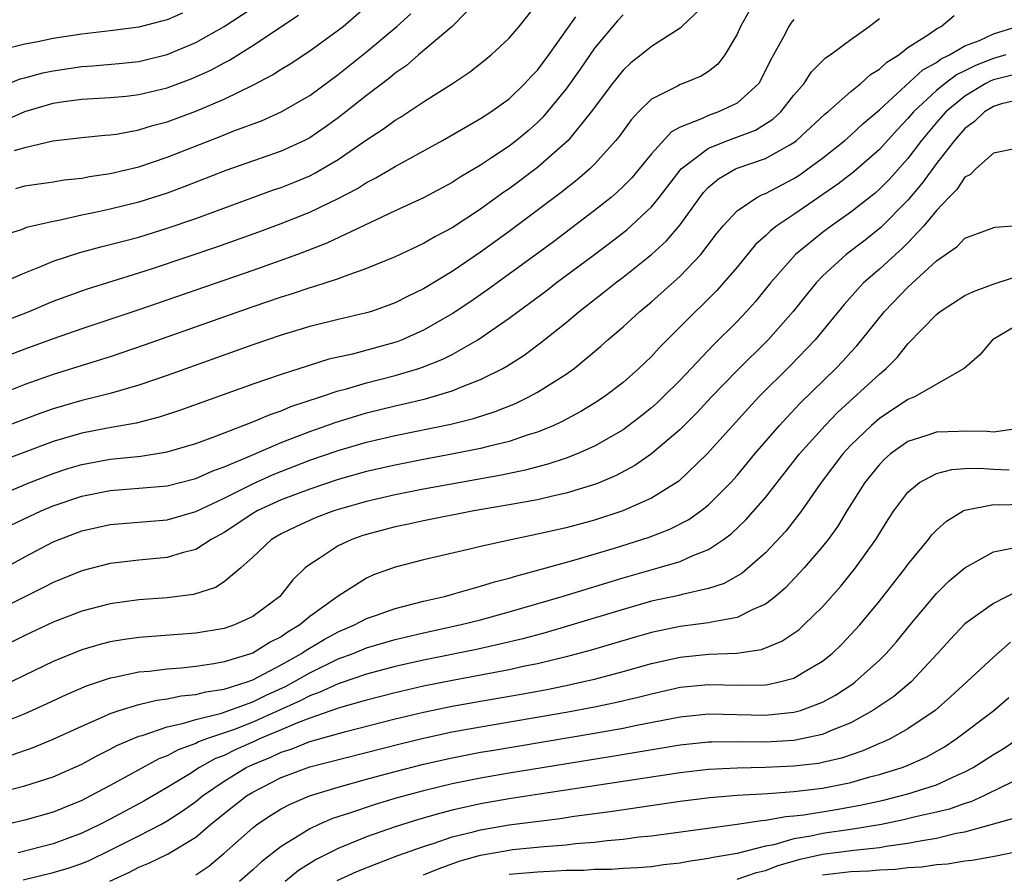
# Model space of a CAD drawing. Units: inches. Extents: x 2565000 to 2568000, y 1518000 to 1521000.
# Drawn here: x 2565575 to 2565644, y 1518106 to 1518165 of the extents above; entities that cross this region are included whole.
import ezdxf

# ---------------------------------------------------------------- set-up
doc = ezdxf.new("R2010")
doc.units = ezdxf.units.IN
doc.header["$MEASUREMENT"] = 0
doc.layers.add('LD25651518_2ft', color=52, linetype='Continuous')

msp = doc.modelspace()

# ---------------------------------------------------------------- linework, layer by layer
at = {"layer": 'LD25651518_2ft'}
for points, elevation in [([(2565606.947, 1518167), (2565604.994, 1518165.006), (2565602.631, 1518163), (2565601.767, 1518162.233), (2565601, 1518161.715), (2565600.617, 1518161.383), (2565599, 1518160.161), (2565597.548, 1518159), (2565597, 1518158.579), (2565596.08, 1518157.92), (2565595, 1518157.192), (2565594.628, 1518157), (2565593, 1518156.249), (2565589.112, 1518154.887), (2565586.237, 1518153.763), (2565585, 1518153.306), (2565583, 1518152.662), (2565581, 1518152.173), (2565579.938, 1518151.938), (2565579, 1518151.759), (2565577.386, 1518151.386), (2565577, 1518151.322), (2565575.117, 1518150.883), (2565574.735, 1518150.735), (2565573, 1518150.198)], 8428), ([(2565623, 1518166.781), (2565621.135, 1518165), (2565621, 1518164.883), (2565619, 1518163.594), (2565618.276, 1518163), (2565617.557, 1518162.443), (2565617, 1518161.933), (2565616.248, 1518161), (2565614.773, 1518159), (2565613.14, 1518157), (2565611, 1518155.1), (2565609, 1518153.609), (2565608.632, 1518153.368), (2565607, 1518152.185), (2565605, 1518150.861), (2565603.776, 1518150.224), (2565603, 1518149.765), (2565601, 1518148.842), (2565599, 1518148.003), (2565597.485, 1518147.485), (2565597, 1518147.289), (2565595.28, 1518146.72), (2565595, 1518146.651), (2565593.773, 1518146.227), (2565593, 1518145.995), (2565591, 1518145.316), (2565583.374, 1518142.626), (2565581, 1518141.82), (2565580.383, 1518141.616), (2565577, 1518140.575), (2565575, 1518139.863), (2565573, 1518139.078)], 8436), ([(2565573, 1518146.847), (2565575, 1518147.715), (2565576.171, 1518148.171), (2565577, 1518148.528), (2565578.858, 1518149.142), (2565580.441, 1518149.559), (2565581, 1518149.687), (2565583, 1518150.222), (2565585, 1518150.845), (2565587, 1518151.532), (2565592.472, 1518153.528), (2565593, 1518153.703), (2565593.929, 1518154.071), (2565595, 1518154.525), (2565595.324, 1518154.676), (2565597, 1518155.669), (2565599, 1518157.052), (2565600.186, 1518157.815), (2565601, 1518158.418), (2565601.369, 1518158.631), (2565601.945, 1518159), (2565603, 1518159.705), (2565605.036, 1518161), (2565606.215, 1518161.785), (2565607, 1518162.392), (2565607.751, 1518163), (2565609, 1518164.177), (2565609.703, 1518165), (2565611, 1518166.62)], 8430), ([(2565573, 1518160.647), (2565574.684, 1518161.316), (2565575, 1518161.39), (2565576.256, 1518161.743), (2565577, 1518161.894), (2565579, 1518162.189), (2565579.769, 1518162.231), (2565581.606, 1518162.395), (2565583, 1518162.546), (2565585, 1518163.024), (2565587, 1518163.87), (2565589, 1518165.005), (2565591.423, 1518166.577)], 8420), ([(2565625.877, 1518166.123), (2565625.235, 1518165), (2565625, 1518164.457), (2565624.152, 1518163), (2565623.652, 1518162.348), (2565623, 1518161.835), (2565622.49, 1518161.51), (2565621.227, 1518161), (2565621, 1518160.924), (2565620.816, 1518160.816), (2565619, 1518159.9), (2565618.091, 1518159), (2565617.559, 1518158.441), (2565616.722, 1518157.278), (2565616.502, 1518157), (2565615, 1518155.328), (2565614.665, 1518155), (2565613.772, 1518154.228), (2565612.654, 1518153.346), (2565609, 1518150.613), (2565607, 1518149.161), (2565605, 1518147.807), (2565603, 1518146.595), (2565601.919, 1518146.08), (2565601, 1518145.593), (2565599.342, 1518145), (2565599, 1518144.894), (2565597, 1518144.444), (2565595, 1518143.945), (2565593, 1518143.336), (2565591, 1518142.656), (2565585, 1518140.505), (2565583, 1518139.824), (2565581, 1518139.248), (2565580.06, 1518139), (2565579, 1518138.747), (2565577, 1518138.171), (2565576.13, 1518137.87), (2565573, 1518136.683)], 8438), ([(2565586.065, 1518165.935), (2565585, 1518165.456), (2565584.626, 1518165.374), (2565583, 1518164.939), (2565581, 1518164.685), (2565579, 1518164.462), (2565577, 1518164.157), (2565575.918, 1518163.918), (2565575, 1518163.756), (2565573.332, 1518163.332)], 8418), ([(2565574.287, 1518156.287), (2565575, 1518156.498), (2565576.973, 1518156.973), (2565579, 1518157.209), (2565580.63, 1518157.37), (2565581, 1518157.393), (2565581.45, 1518157.45), (2565583, 1518157.74), (2565583.955, 1518158.045), (2565585, 1518158.313), (2565587, 1518159.056), (2565589, 1518159.907), (2565591, 1518160.874), (2565592.396, 1518161.604), (2565593, 1518162.003), (2565593.619, 1518162.38), (2565595, 1518163.297), (2565597, 1518164.729), (2565597.347, 1518165), (2565599, 1518166.419)], 8424), ([(2565617, 1518165.807), (2565616.601, 1518165.399), (2565615, 1518163.478), (2565613.993, 1518162.007), (2565613, 1518160.627), (2565611.374, 1518158.626), (2565611, 1518158.265), (2565610.328, 1518157.672), (2565609.526, 1518157), (2565609, 1518156.593), (2565607.772, 1518155.772), (2565607, 1518155.271), (2565605.571, 1518154.429), (2565605, 1518154.047), (2565603, 1518152.98), (2565601, 1518152.057), (2565596.213, 1518149.787), (2565594.145, 1518149), (2565591, 1518147.872), (2565583, 1518145.12), (2565579, 1518143.775), (2565577, 1518143.083), (2565575, 1518142.356), (2565571, 1518140.827)], 8434), ([(2565573, 1518158.13), (2565575, 1518159.025), (2565577, 1518159.615), (2565577.731, 1518159.731), (2565579, 1518159.902), (2565581, 1518160.016), (2565582.115, 1518160.115), (2565583, 1518160.213), (2565585, 1518160.68), (2565586.689, 1518161.311), (2565588.065, 1518161.935), (2565589, 1518162.456), (2565589.363, 1518162.637), (2565591, 1518163.656), (2565594.209, 1518165.791)], 8422), ([(2565573, 1518144.11), (2565575.303, 1518145), (2565577, 1518145.715), (2565579, 1518146.452), (2565579.408, 1518146.592), (2565583, 1518147.698), (2565584.032, 1518148.032), (2565588.476, 1518149.524), (2565591.423, 1518150.576), (2565593, 1518151.173), (2565595, 1518151.964), (2565597, 1518152.914), (2565598.364, 1518153.636), (2565599, 1518154.045), (2565599.636, 1518154.364), (2565601, 1518155.169), (2565604.331, 1518157), (2565607, 1518158.536), (2565607.708, 1518159), (2565609, 1518159.922), (2565610.114, 1518161), (2565610.532, 1518161.468), (2565611, 1518161.939), (2565611.795, 1518163), (2565613.682, 1518165.682)], 8432), ([(2565573, 1518132.02), (2565575.364, 1518133), (2565577, 1518133.632), (2565578.031, 1518133.968), (2565579, 1518134.256), (2565581, 1518134.624), (2565583.155, 1518134.845), (2565585, 1518135.148), (2565587, 1518135.741), (2565588.153, 1518136.153), (2565591, 1518137.242), (2565592.221, 1518137.779), (2565593, 1518138.03), (2565593.678, 1518138.322), (2565595.758, 1518139), (2565597, 1518139.427), (2565597.574, 1518139.574), (2565599, 1518139.998), (2565601, 1518140.511), (2565602.653, 1518141), (2565602.916, 1518141.085), (2565604.352, 1518141.648), (2565605, 1518141.988), (2565606.801, 1518143), (2565609, 1518144.519), (2565609.634, 1518145), (2565610.43, 1518145.57), (2565611.574, 1518146.426), (2565612.313, 1518147), (2565615, 1518148.997), (2565616.143, 1518149.857), (2565617.269, 1518150.731), (2565619, 1518152.338), (2565619.544, 1518153), (2565621.088, 1518155), (2565623, 1518156.467), (2565624.36, 1518157), (2565626.287, 1518157.713), (2565627.519, 1518158.481), (2565628.074, 1518159), (2565629, 1518160.169), (2565629.718, 1518161), (2565630.217, 1518161.783), (2565631.215, 1518162.785), (2565631.548, 1518163), (2565633, 1518164.088), (2565634.287, 1518165), (2565635, 1518165.552)], 8442), ([(2565629, 1518165.494), (2565628.78, 1518165.22), (2565628.628, 1518165), (2565628.267, 1518164.267), (2565627.57, 1518163), (2565627.358, 1518162.642), (2565626.706, 1518161.294), (2565626.522, 1518161), (2565625, 1518159.618), (2565623.709, 1518159), (2565623, 1518158.756), (2565622.508, 1518158.508), (2565621, 1518157.941), (2565620.39, 1518157.61), (2565619, 1518156.066), (2565618.137, 1518155), (2565617.613, 1518154.387), (2565617, 1518153.757), (2565616.615, 1518153.385), (2565616.158, 1518153), (2565615, 1518152.074), (2565612.111, 1518149.889), (2565610.911, 1518149), (2565607.485, 1518146.515), (2565606.304, 1518145.696), (2565605, 1518144.826), (2565603, 1518143.678), (2565601.482, 1518143), (2565601.138, 1518142.862), (2565598.011, 1518142.011), (2565596.354, 1518141.646), (2565594.831, 1518141.17), (2565593, 1518140.582), (2565591, 1518139.887), (2565585.928, 1518138.072), (2565584.423, 1518137.577), (2565582.83, 1518137.171), (2565580.808, 1518136.808), (2565579, 1518136.457), (2565577, 1518135.875), (2565573, 1518134.373)], 8440), ([(2565574.009, 1518129.991), (2565576.156, 1518131), (2565577, 1518131.351), (2565579, 1518132.03), (2565581, 1518132.441), (2565583, 1518132.591), (2565585, 1518132.76), (2565587, 1518133.268), (2565588.192, 1518133.808), (2565589, 1518134.088), (2565590.883, 1518134.882), (2565593, 1518135.807), (2565595, 1518136.585), (2565596.2, 1518137), (2565596.782, 1518137.218), (2565599, 1518137.881), (2565601, 1518138.374), (2565601.518, 1518138.482), (2565603.131, 1518138.869), (2565603.607, 1518139), (2565605, 1518139.42), (2565605.74, 1518139.74), (2565607, 1518140.215), (2565608.549, 1518141), (2565608.839, 1518141.161), (2565610.06, 1518141.94), (2565611.205, 1518142.795), (2565613, 1518144.231), (2565613.909, 1518145), (2565615.655, 1518146.345), (2565616.461, 1518147), (2565617, 1518147.405), (2565619, 1518148.992), (2565620.048, 1518149.952), (2565621, 1518151.069), (2565622.379, 1518153), (2565622.648, 1518153.352), (2565623, 1518153.719), (2565623.69, 1518154.31), (2565624.891, 1518155), (2565625, 1518155.049), (2565627, 1518155.721), (2565628.701, 1518156.701), (2565629, 1518156.859), (2565629.185, 1518157), (2565631.168, 1518158.832), (2565631.376, 1518159), (2565633, 1518160.434), (2565633.69, 1518161), (2565634.377, 1518161.623), (2565635, 1518161.991), (2565635.51, 1518162.49), (2565636.353, 1518163), (2565637, 1518163.51), (2565638.434, 1518164.434), (2565639, 1518164.839), (2565639.331, 1518165), (2565640.239, 1518165.761)], 8444), ([(2565574.378, 1518153.622), (2565575, 1518153.82), (2565577, 1518154.103), (2565577.767, 1518154.233), (2565579, 1518154.36), (2565579.533, 1518154.467), (2565581, 1518154.669), (2565583, 1518155.139), (2565585, 1518155.822), (2565588.719, 1518157.281), (2565589.671, 1518157.671), (2565591.615, 1518158.385), (2565593.003, 1518158.996), (2565595, 1518160.16), (2565597, 1518161.628), (2565599, 1518163.214), (2565601.128, 1518165), (2565602.112, 1518165.888)], 8426), ([(2565573, 1518126.679), (2565575, 1518127.785), (2565577, 1518128.83), (2565577.41, 1518129), (2565579, 1518129.595), (2565581, 1518130.06), (2565585, 1518130.38), (2565587, 1518130.951), (2565589, 1518131.894), (2565591, 1518132.896), (2565592.443, 1518133.557), (2565595, 1518134.557), (2565597, 1518135.239), (2565599, 1518135.816), (2565601, 1518136.291), (2565604.907, 1518137.093), (2565606.508, 1518137.491), (2565608.028, 1518137.972), (2565609.455, 1518138.546), (2565610.39, 1518139), (2565611, 1518139.333), (2565613, 1518140.592), (2565613.577, 1518141), (2565615.444, 1518142.556), (2565615.931, 1518143), (2565617, 1518143.926), (2565618.171, 1518145), (2565619, 1518145.68), (2565621, 1518147.469), (2565622.451, 1518149), (2565623.563, 1518150.437), (2565624.021, 1518151), (2565625, 1518152.065), (2565626.395, 1518153), (2565626.795, 1518153.205), (2565627, 1518153.279), (2565629, 1518154.328), (2565629.407, 1518154.593), (2565629.982, 1518155), (2565631, 1518155.76), (2565632.575, 1518157), (2565633, 1518157.366), (2565633.838, 1518158.162), (2565635, 1518159.149), (2565638.046, 1518161.954), (2565639, 1518162.479), (2565639.297, 1518162.703), (2565639.927, 1518163), (2565641, 1518163.631), (2565642.017, 1518164.017), (2565643, 1518164.469), (2565644.679, 1518165)], 8446), ([(2565643.884, 1518163), (2565643, 1518162.75), (2565641.742, 1518162.258), (2565641, 1518161.881), (2565640.402, 1518161.599), (2565639.606, 1518161), (2565639, 1518160.507), (2565637.385, 1518159), (2565637, 1518158.536), (2565636.25, 1518157.75), (2565635, 1518156.358), (2565633.207, 1518154.793), (2565632.078, 1518153.922), (2565629, 1518151.794), (2565627.798, 1518151), (2565627.345, 1518150.655), (2565627, 1518150.307), (2565626.301, 1518149.699), (2565625, 1518148.115), (2565624.056, 1518147), (2565623.555, 1518146.445), (2565622.555, 1518145.444), (2565622.084, 1518145), (2565619.546, 1518142.454), (2565619, 1518141.849), (2565618.114, 1518141), (2565617, 1518140.023), (2565615.666, 1518139), (2565615, 1518138.56), (2565614.031, 1518137.969), (2565612.73, 1518137.27), (2565612.142, 1518137), (2565611, 1518136.531), (2565610.337, 1518136.337), (2565609, 1518135.881), (2565607.534, 1518135.534), (2565607, 1518135.384), (2565605.092, 1518135), (2565603, 1518134.617), (2565601, 1518134.223), (2565599, 1518133.757), (2565597, 1518133.198), (2565595, 1518132.54), (2565593, 1518131.771), (2565591.324, 1518131), (2565591, 1518130.811), (2565589, 1518129.497), (2565588.089, 1518129), (2565587, 1518128.299), (2565586.056, 1518128.056), (2565585, 1518127.726), (2565583, 1518127.539), (2565581, 1518127.312), (2565579, 1518126.796), (2565577, 1518125.979), (2565576.358, 1518125.641), (2565575, 1518124.985), (2565573, 1518123.973)], 8448), ([(2565644.404, 1518161.596), (2565643, 1518161.25), (2565642.82, 1518161.18), (2565642.467, 1518161), (2565641, 1518160.117), (2565639.653, 1518159), (2565639, 1518158.254), (2565637.955, 1518157), (2565637, 1518155.742), (2565635.71, 1518154.29), (2565635, 1518153.577), (2565634.691, 1518153.309), (2565633, 1518151.971), (2565631.627, 1518151), (2565631, 1518150.529), (2565629.112, 1518149), (2565627.357, 1518147), (2565626.298, 1518145.702), (2565625.67, 1518145), (2565625, 1518144.303), (2565623.341, 1518142.659), (2565621, 1518140.177), (2565619.82, 1518139), (2565619.403, 1518138.597), (2565619, 1518138.241), (2565618.31, 1518137.69), (2565617.411, 1518137), (2565617, 1518136.704), (2565615, 1518135.55), (2565613.783, 1518135), (2565613, 1518134.696), (2565611.728, 1518134.272), (2565610.137, 1518133.863), (2565608.478, 1518133.522), (2565603, 1518132.531), (2565601, 1518132.135), (2565599, 1518131.666), (2565597, 1518131.098), (2565596.698, 1518131), (2565595.465, 1518130.535), (2565594.08, 1518129.92), (2565593, 1518129.394), (2565592.326, 1518129), (2565591, 1518127.751), (2565590.158, 1518127), (2565589, 1518126.016), (2565588.38, 1518125.62), (2565586.854, 1518125.147), (2565585, 1518124.901), (2565583, 1518124.753), (2565581, 1518124.488), (2565579, 1518123.958), (2565577, 1518123.187), (2565575, 1518122.261), (2565573, 1518121.248)], 8450), ([(2565645, 1518159.898), (2565643.557, 1518159.557), (2565643, 1518159.379), (2565642.366, 1518159), (2565641.68, 1518158.32), (2565641, 1518157.841), (2565640.267, 1518157), (2565639, 1518155.37), (2565638.008, 1518153.992), (2565637, 1518152.803), (2565635.102, 1518150.898), (2565633.988, 1518150.012), (2565632.675, 1518149), (2565631, 1518147.466), (2565630.551, 1518147), (2565629.852, 1518146.148), (2565628.952, 1518145), (2565627.178, 1518143), (2565625, 1518140.859), (2565623.209, 1518139), (2565622.148, 1518137.852), (2565621, 1518136.715), (2565619, 1518135), (2565617.822, 1518134.178), (2565616.519, 1518133.481), (2565615.372, 1518133), (2565615, 1518132.853), (2565613, 1518132.245), (2565612.041, 1518132.041), (2565611, 1518131.789), (2565609, 1518131.418), (2565606.536, 1518131), (2565603, 1518130.303), (2565601.934, 1518130.067), (2565601, 1518129.88), (2565599, 1518129.356), (2565598.731, 1518129.269), (2565597.957, 1518129), (2565597, 1518128.548), (2565595.664, 1518127.664), (2565595, 1518127.252), (2565594.689, 1518127), (2565593.826, 1518126.174), (2565592.915, 1518125), (2565591, 1518123.583), (2565589.727, 1518123), (2565589, 1518122.756), (2565587, 1518122.415), (2565583, 1518122.128), (2565582.009, 1518121.991), (2565581, 1518121.818), (2565580.352, 1518121.648), (2565579, 1518121.248), (2565577, 1518120.441), (2565575, 1518119.476), (2565574.047, 1518119)], 8452), ([(2565644.389, 1518156.388), (2565643, 1518156.102), (2565641.774, 1518155), (2565641.39, 1518154.61), (2565641, 1518154.421), (2565640.433, 1518153.567), (2565639.868, 1518153), (2565639, 1518152.081), (2565638.111, 1518151), (2565637, 1518149.823), (2565636.591, 1518149.409), (2565636.119, 1518149), (2565635, 1518147.968), (2565633.889, 1518147), (2565633.452, 1518146.548), (2565632.512, 1518145.488), (2565630.487, 1518143), (2565628.773, 1518141.227), (2565626.542, 1518139), (2565625.796, 1518138.204), (2565622.914, 1518135), (2565620.906, 1518133.093), (2565619, 1518131.898), (2565616.988, 1518131), (2565615, 1518130.364), (2565613, 1518129.824), (2565611, 1518129.363), (2565609.229, 1518129), (2565607, 1518128.499), (2565606.333, 1518128.332), (2565603, 1518127.575), (2565601, 1518127.058), (2565599.491, 1518126.509), (2565599, 1518126.288), (2565597, 1518125.015), (2565595, 1518123.588), (2565594.312, 1518123), (2565593.483, 1518122.516), (2565593, 1518122.168), (2565592.217, 1518121.782), (2565591, 1518121.032), (2565589, 1518120.412), (2565588.275, 1518120.275), (2565587, 1518120.082), (2565585.968, 1518119.968), (2565585, 1518119.901), (2565583.737, 1518119.737), (2565583, 1518119.681), (2565581.306, 1518119.306), (2565581, 1518119.255), (2565579.301, 1518118.699), (2565577.897, 1518118.103), (2565576.537, 1518117.463), (2565575, 1518116.772), (2565573, 1518115.98)], 8454), ([(2565574.109, 1518113.89), (2565575.59, 1518114.41), (2565577, 1518114.982), (2565579, 1518115.908), (2565580.591, 1518116.592), (2565581, 1518116.782), (2565581.637, 1518117), (2565583, 1518117.416), (2565584.27, 1518117.73), (2565585, 1518117.815), (2565585.978, 1518118.022), (2565587, 1518118.117), (2565587.699, 1518118.301), (2565589, 1518118.497), (2565590.614, 1518119), (2565591, 1518119.139), (2565593, 1518120.192), (2565594.43, 1518121), (2565594.762, 1518121.238), (2565596.015, 1518121.985), (2565597, 1518122.524), (2565598.147, 1518123), (2565599, 1518123.453), (2565599.683, 1518123.683), (2565601, 1518124.157), (2565603, 1518124.668), (2565604.457, 1518125), (2565604.877, 1518125.123), (2565605.199, 1518125.199), (2565607, 1518125.716), (2565607.972, 1518126.028), (2565609, 1518126.281), (2565609.542, 1518126.458), (2565611.598, 1518127), (2565613.548, 1518127.548), (2565616.393, 1518128.393), (2565618.843, 1518129.157), (2565620.288, 1518129.712), (2565621.608, 1518130.392), (2565622.459, 1518131), (2565623, 1518131.428), (2565624.572, 1518133), (2565625, 1518133.477), (2565626.262, 1518135), (2565627.982, 1518137), (2565628.465, 1518137.535), (2565629.44, 1518138.56), (2565631.941, 1518141), (2565632.463, 1518141.537), (2565633, 1518142.142), (2565633.418, 1518142.582), (2565635.353, 1518145), (2565637, 1518146.708), (2565639, 1518148.553), (2565640.445, 1518149.555), (2565641, 1518150.152), (2565643.092, 1518150.908), (2565645.042, 1518151.043)], 8456), ([(2565573.262, 1518111.262), (2565575, 1518111.702), (2565577, 1518112.347), (2565579, 1518113.239), (2565580.14, 1518113.86), (2565581, 1518114.274), (2565581.467, 1518114.532), (2565583, 1518115.187), (2565583.25, 1518115.25), (2565585, 1518115.856), (2565586.079, 1518116.079), (2565587, 1518116.373), (2565588.817, 1518116.817), (2565591, 1518117.601), (2565591.938, 1518118.062), (2565593.314, 1518118.686), (2565593.895, 1518119), (2565595, 1518119.639), (2565597, 1518120.614), (2565598.054, 1518121), (2565599, 1518121.391), (2565601, 1518121.98), (2565603, 1518122.449), (2565605.552, 1518123), (2565607, 1518123.368), (2565609, 1518123.911), (2565612.717, 1518125), (2565617, 1518126.308), (2565619.464, 1518127), (2565621, 1518127.455), (2565621.855, 1518127.856), (2565623, 1518128.295), (2565624.042, 1518129), (2565624.595, 1518129.405), (2565625.626, 1518130.374), (2565627, 1518131.945), (2565629.396, 1518135), (2565631.182, 1518137), (2565632.075, 1518137.925), (2565635, 1518140.607), (2565635.478, 1518141), (2565636.24, 1518141.76), (2565637, 1518142.717), (2565639, 1518144.792), (2565639.265, 1518145), (2565641, 1518146.112), (2565641.593, 1518146.407), (2565643.062, 1518146.938), (2565645.849, 1518147.849)], 8458), ([(2565645, 1518144.224), (2565642.941, 1518143), (2565642.042, 1518141.958), (2565640.941, 1518141), (2565637.462, 1518139), (2565637, 1518138.821), (2565635, 1518137.497), (2565634.432, 1518137), (2565633, 1518135.609), (2565632.436, 1518135), (2565630.907, 1518133), (2565629.52, 1518131), (2565628.421, 1518129.579), (2565627, 1518128.068), (2565625.368, 1518126.632), (2565624.099, 1518125.902), (2565623, 1518125.549), (2565621.14, 1518125.14), (2565620.924, 1518125.076), (2565619, 1518124.659), (2565617, 1518124.092), (2565613.096, 1518122.904), (2565611.543, 1518122.457), (2565609.967, 1518122.033), (2565608.355, 1518121.645), (2565606.712, 1518121.288), (2565603, 1518120.539), (2565601, 1518120.081), (2565599, 1518119.543), (2565597, 1518118.877), (2565595.723, 1518118.277), (2565595, 1518118.033), (2565594.329, 1518117.671), (2565591, 1518116.176), (2565589.649, 1518115.649), (2565587.754, 1518115), (2565587.206, 1518114.794), (2565587, 1518114.68), (2565585.757, 1518114.243), (2565585, 1518113.82), (2565584.405, 1518113.595), (2565581, 1518111.741), (2565579.616, 1518111), (2565579, 1518110.689), (2565577, 1518109.874), (2565575, 1518109.3), (2565573, 1518108.826)], 8460), ([(2565644.783, 1518136.782), (2565643, 1518136.528), (2565642.568, 1518136.568), (2565641, 1518136.601), (2565640.573, 1518136.572), (2565639, 1518136.524), (2565638.261, 1518136.26), (2565637, 1518135.864), (2565635.785, 1518135), (2565635.362, 1518134.638), (2565635, 1518134.267), (2565633.971, 1518133), (2565632.715, 1518131), (2565632.067, 1518129.933), (2565631.395, 1518129), (2565631, 1518128.499), (2565629.719, 1518127), (2565628.404, 1518125.596), (2565627.713, 1518125), (2565627, 1518124.448), (2565626.058, 1518124.058), (2565625, 1518123.515), (2565623.203, 1518123.203), (2565623, 1518123.144), (2565621, 1518122.891), (2565619.434, 1518122.566), (2565619, 1518122.467), (2565617.859, 1518122.141), (2565614.772, 1518121.228), (2565613, 1518120.753), (2565611, 1518120.277), (2565610.099, 1518120.099), (2565609, 1518119.857), (2565605.137, 1518119.137), (2565603, 1518118.708), (2565601, 1518118.241), (2565599, 1518117.726), (2565597, 1518117.157), (2565596.894, 1518117.107), (2565595, 1518116.453), (2565594.135, 1518116.135), (2565593, 1518115.638), (2565591.482, 1518115), (2565591.157, 1518114.843), (2565589.768, 1518114.232), (2565589, 1518113.85), (2565588.382, 1518113.618), (2565587.27, 1518113), (2565586.515, 1518112.515), (2565585, 1518111.59), (2565583.36, 1518110.64), (2565581, 1518109.381), (2565580.261, 1518109), (2565579, 1518108.39), (2565577, 1518107.647), (2565574.527, 1518107)], 8462), ([(2565574.892, 1518105.108), (2565577, 1518105.632), (2565578.055, 1518105.945), (2565579, 1518106.273), (2565579.517, 1518106.483), (2565581, 1518107.201), (2565583, 1518108.201), (2565584.551, 1518109), (2565585, 1518109.251), (2565586.056, 1518109.945), (2565587, 1518110.623), (2565587.465, 1518111), (2565589, 1518112.036), (2565590.542, 1518113), (2565591, 1518113.22), (2565592.27, 1518113.73), (2565593, 1518114.084), (2565593.705, 1518114.296), (2565595, 1518114.825), (2565597.535, 1518115.535), (2565601, 1518116.405), (2565603, 1518116.884), (2565605, 1518117.301), (2565607, 1518117.66), (2565609.852, 1518118.148), (2565611.542, 1518118.458), (2565613, 1518118.755), (2565614.13, 1518119), (2565615, 1518119.208), (2565617, 1518119.734), (2565619, 1518120.292), (2565621, 1518120.75), (2565623, 1518120.954), (2565624.979, 1518121.021), (2565626.72, 1518121.28), (2565628.144, 1518121.856), (2565629.334, 1518122.666), (2565629.702, 1518123), (2565631, 1518124.277), (2565632.28, 1518125.72), (2565633.324, 1518127), (2565634.749, 1518129), (2565635.607, 1518130.393), (2565636.003, 1518131), (2565637, 1518132.323), (2565637.814, 1518133), (2565639, 1518133.634), (2565640.082, 1518133.918), (2565641, 1518133.977), (2565641.997, 1518134.003), (2565643, 1518133.929), (2565644.114, 1518133.886)], 8464), ([(2565580.966, 1518105.033), (2565582.343, 1518105.657), (2565583, 1518105.997), (2565583.714, 1518106.285), (2565585.057, 1518106.943), (2565587, 1518108.121), (2565588.037, 1518109), (2565589, 1518109.776), (2565590.568, 1518111), (2565591, 1518111.272), (2565593, 1518112.294), (2565595, 1518113.035), (2565601.346, 1518114.654), (2565603, 1518115.058), (2565605, 1518115.491), (2565607, 1518115.862), (2565613, 1518116.872), (2565615, 1518117.254), (2565616.449, 1518117.551), (2565618.07, 1518117.929), (2565619, 1518118.174), (2565621, 1518118.625), (2565623, 1518118.831), (2565625.221, 1518118.779), (2565627, 1518118.808), (2565627.172, 1518118.828), (2565627.972, 1518119), (2565629, 1518119.275), (2565629.715, 1518119.715), (2565631, 1518120.459), (2565631.672, 1518121), (2565632.352, 1518121.648), (2565633.327, 1518122.673), (2565633.615, 1518123), (2565635, 1518124.674), (2565636.829, 1518127), (2565637, 1518127.242), (2565638.444, 1518129), (2565638.683, 1518129.317), (2565639, 1518129.65), (2565639.705, 1518130.295), (2565640.879, 1518131), (2565641, 1518131.057), (2565643, 1518131.442), (2565643.424, 1518131.424), (2565645, 1518131.479)], 8466), ([(2565587, 1518105.476), (2565587.919, 1518106.081), (2565589, 1518106.987), (2565591, 1518108.775), (2565591.292, 1518109), (2565592.325, 1518109.676), (2565593, 1518110.086), (2565593.594, 1518110.406), (2565594.986, 1518111), (2565597, 1518111.626), (2565599, 1518112.183), (2565601, 1518112.72), (2565603, 1518113.226), (2565605, 1518113.678), (2565607, 1518114.063), (2565607.799, 1518114.201), (2565615, 1518115.401), (2565617, 1518115.763), (2565617.97, 1518115.97), (2565621, 1518116.551), (2565623, 1518116.755), (2565627, 1518116.676), (2565629, 1518116.871), (2565629.459, 1518117), (2565631, 1518117.572), (2565631.92, 1518118.08), (2565633.125, 1518118.875), (2565633.288, 1518119), (2565635, 1518120.53), (2565635.481, 1518121), (2565636.187, 1518121.812), (2565637.148, 1518123), (2565639, 1518125.219), (2565639.905, 1518126.095), (2565641, 1518127.011), (2565643, 1518128.133), (2565644.421, 1518128.421)], 8468), ([(2565644.649, 1518125.351), (2565643, 1518124.516), (2565641, 1518123.069), (2565639.988, 1518122.012), (2565639.084, 1518121), (2565637.216, 1518119), (2565636.012, 1518117.988), (2565634.547, 1518117), (2565633, 1518116.141), (2565631.575, 1518115.575), (2565631, 1518115.311), (2565629.542, 1518115), (2565629, 1518114.903), (2565627, 1518114.786), (2565625.204, 1518114.796), (2565623.225, 1518114.775), (2565623, 1518114.764), (2565621, 1518114.566), (2565616.232, 1518113.768), (2565609, 1518112.605), (2565607, 1518112.258), (2565605, 1518111.853), (2565603, 1518111.37), (2565601.131, 1518110.869), (2565599.587, 1518110.413), (2565597.804, 1518109.804), (2565596.591, 1518109.409), (2565595.648, 1518109), (2565595, 1518108.698), (2565594.152, 1518108.152), (2565593, 1518107.46), (2565591.612, 1518106.388), (2565591, 1518105.809), (2565590.085, 1518105)], 8470), ([(2565644.197, 1518121.803), (2565643, 1518120.735), (2565641.139, 1518119), (2565640.02, 1518117.98), (2565638.911, 1518117), (2565637, 1518115.701), (2565635.742, 1518115), (2565635.236, 1518114.764), (2565635, 1518114.676), (2565633.832, 1518114.168), (2565632.339, 1518113.661), (2565631, 1518113.342), (2565630.713, 1518113.287), (2565629, 1518113.08), (2565626.988, 1518112.988), (2565625, 1518112.944), (2565623, 1518112.846), (2565621, 1518112.628), (2565611.124, 1518111.125), (2565609, 1518110.792), (2565607, 1518110.444), (2565605, 1518110.001), (2565604.199, 1518109.802), (2565602.646, 1518109.355), (2565601, 1518108.828), (2565599, 1518108.123), (2565597, 1518107.313), (2565595.459, 1518106.541), (2565594.222, 1518105.778), (2565593.272, 1518105)], 8472), ([(2565596.937, 1518105.063), (2565598.307, 1518105.693), (2565599.731, 1518106.269), (2565601.188, 1518106.812), (2565603, 1518107.461), (2565603.661, 1518107.661), (2565605, 1518108.123), (2565606.485, 1518108.485), (2565607, 1518108.632), (2565609, 1518108.969), (2565612.58, 1518109.421), (2565613.573, 1518109.573), (2565616.1, 1518109.9), (2565621, 1518110.629), (2565623.103, 1518110.897), (2565625, 1518111.053), (2565627.172, 1518111.172), (2565629, 1518111.307), (2565631, 1518111.547), (2565631.699, 1518111.698), (2565633, 1518111.949), (2565634.335, 1518112.335), (2565635, 1518112.509), (2565636.587, 1518113), (2565636.888, 1518113.112), (2565638.28, 1518113.72), (2565639.557, 1518114.444), (2565640.389, 1518115), (2565643.027, 1518117), (2565644.088, 1518117.912)], 8474), ([(2565603, 1518105.46), (2565604.081, 1518105.919), (2565605.561, 1518106.439), (2565607, 1518106.849), (2565609, 1518107.207), (2565609.236, 1518107.236), (2565611.46, 1518107.46), (2565613, 1518107.58), (2565613.661, 1518107.661), (2565615, 1518107.768), (2565615.882, 1518107.883), (2565617, 1518107.972), (2565618.128, 1518108.128), (2565619, 1518108.209), (2565625, 1518109.018), (2565626.716, 1518109.283), (2565627, 1518109.3), (2565628.431, 1518109.569), (2565629, 1518109.609), (2565629.687, 1518109.687), (2565631.95, 1518110.05), (2565633.656, 1518110.344), (2565635.285, 1518110.715), (2565636.443, 1518111), (2565637, 1518111.156), (2565639, 1518111.785), (2565640.467, 1518112.467), (2565641, 1518112.69), (2565641.589, 1518113), (2565643, 1518113.918), (2565643.682, 1518114.318), (2565644.72, 1518115)], 8476), ([(2565645, 1518112.298), (2565643.668, 1518111.668), (2565642.335, 1518111), (2565641.411, 1518110.589), (2565641, 1518110.475), (2565639.916, 1518110.084), (2565639, 1518109.854), (2565637.525, 1518109.525), (2565636.686, 1518109.314), (2565635.148, 1518109), (2565633, 1518108.65), (2565631, 1518108.373), (2565630.188, 1518108.188), (2565629, 1518107.991), (2565627.58, 1518107.58), (2565627, 1518107.474), (2565625, 1518106.969), (2565623.315, 1518106.685), (2565623, 1518106.606), (2565621.587, 1518106.413), (2565621, 1518106.288), (2565619.84, 1518106.159), (2565619, 1518106.039), (2565618.046, 1518105.954), (2565617, 1518105.906), (2565616.16, 1518105.841), (2565615, 1518105.842), (2565614.217, 1518105.782), (2565613, 1518105.767), (2565612.285, 1518105.715), (2565611, 1518105.664), (2565609, 1518105.482)], 8478), ([(2565625, 1518105.164), (2565626.376, 1518105.623), (2565627, 1518105.768), (2565627.884, 1518106.116), (2565629.44, 1518106.559), (2565631, 1518106.912), (2565633.199, 1518107.199), (2565635, 1518107.382), (2565635.474, 1518107.473), (2565637, 1518107.683), (2565637.862, 1518107.862), (2565639, 1518108.039), (2565640.383, 1518108.383), (2565641, 1518108.488), (2565644.523, 1518109.476)], 8480), ([(2565631, 1518105.464), (2565633, 1518105.711), (2565634.247, 1518105.753), (2565635, 1518105.827), (2565636.133, 1518105.866), (2565637, 1518105.985), (2565637.972, 1518106.028), (2565639, 1518106.196), (2565639.767, 1518106.233), (2565641, 1518106.456), (2565641.509, 1518106.491), (2565643.202, 1518106.798), (2565645, 1518107.17)], 8482)]:
    msp.add_lwpolyline(points, dxfattribs=dict(at, elevation=elevation))

doc.saveas('drawing.dxf')
